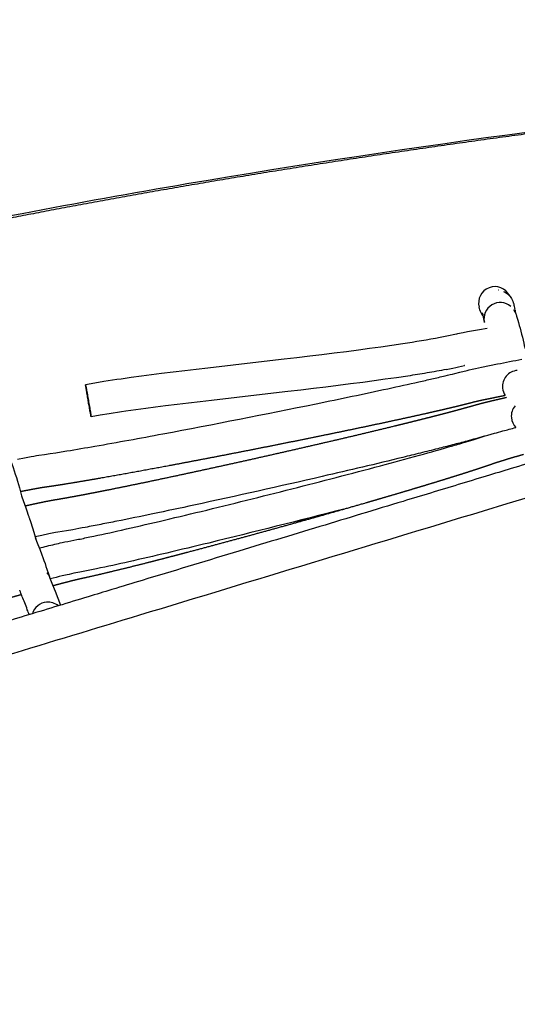
# Model space of a CAD drawing. Units: millimetres. Extents: x -1827 to 15279, y -847 to 5346.
# Drawn here: x 8505 to 8811, y 2001 to 2606 of the extents above; entities that cross this region are included whole.
import ezdxf

# ---------------------------------------------------------------- set-up
doc = ezdxf.new("R2010")
doc.units = ezdxf.units.MM
doc.header["$MEASUREMENT"] = 0
doc.layers.add('Make2D$visible$lines$Default', color=7, linetype='Continuous', true_color=0x000000)
doc.layers.add('Make2D$visible$lines$Frame', color=7, linetype='Continuous', true_color=0x000000)

msp = doc.modelspace()

# ---------------------------------------------------------------- linework, layer by layer
at = {"layer": 'Make2D$visible$lines$Default'}
for p, q in [((8799.68, 2440.06), (8799.74, 2440.04)), ((8809.66, 2428.02), (8809.66, 2427.99)), ((8809.66, 2427.99), (8809.7, 2427.83)), ((8809.7, 2427.83), (8809.75, 2427.54)), ((8809.75, 2427.54), (8809.76, 2427.51)), ((8809.76, 2427.51), (8809.83, 2427.16)), ((8809.83, 2427.16), (8809.94, 2426.63)), ((8809.94, 2426.63), (8810.07, 2426.01)), ((8810.07, 2426.01), (8810.21, 2425.38)), ((8778.97, 2393.53), (8778.67, 2393.47))]:
    msp.add_line(p, q, dxfattribs=at)
for points in [[(8802.76, 2439.08), (8803.32, 2438.9, -0.145158), (8807.59, 2434.69, -0.035191), (8808.33, 2433.12), (8808.45, 2432.8), (8808.57, 2432.49), (8808.67, 2432.16), (8808.77, 2431.84), (8808.94, 2431.25), (8809.1, 2430.64), (8809.25, 2430.03), (8809.52, 2428.73), (8809.59, 2428.4)], [(8790, 2424.32, -0.081107), (8788.2, 2427.76, -0.017054), (8787.7, 2429.46)], [(8809.83, 2426.23), (8808.95, 2427.86, -0.053366), (8810, 2425.89), (8810.2, 2425.37), (8810.39, 2424.84), (8810.7, 2423.87), (8811.05, 2422.75), (8811.47, 2421.34), (8811.88, 2419.93), (8812.36, 2418.22), (8812.83, 2416.51), (8813.33, 2414.66), (8813.82, 2412.81), (8814.29, 2410.95), (8814.73, 2409.12), (8815.14, 2407.36), (8815.47, 2405.82), (8815.92, 2403.92)], [(8504.14, 2335.99), (8508.35, 2336.8), (8510.47, 2337.2), (8512.59, 2337.59), (8514.21, 2337.87), (8515.86, 2338.15), (8517.24, 2338.37), (8520.63, 2338.86), (8524.1, 2339.38), (8527.56, 2339.92), (8531.02, 2340.47), (8534.49, 2341.03, 0.002511), (8551.66, 2343.96, 0.003097), (8593.36, 2351.54, 0.004042), (8687.61, 2370.05, 0.001177), (8709.67, 2374.62, 0.001567), (8731.69, 2379.31, 0.002069), (8750.68, 2383.5, 0.001305), (8758.74, 2385.33, 0.001807), (8766.78, 2387.21, 0.0022), (8772.86, 2388.69), (8775.93, 2389.46), (8780.31, 2390.57), (8781.63, 2390.88), (8783.53, 2391.31), (8785.44, 2391.73), (8789.19, 2392.53), (8794.05, 2393.53), (8798.92, 2394.51, -0.002745), (8813.98, 2397.42)], [(8767.56, 2391.12, -0.006143), (8755.71, 2388.97, -0.003921), (8743.89, 2387.07), (8736.98, 2386.04), (8730.07, 2385.05), (8723.15, 2384.09), (8716.22, 2383.17), (8708.68, 2382.2), (8701.13, 2381.24), (8693.59, 2380.31), (8686.05, 2379.4), (8678.13, 2378.46), (8670.22, 2377.52), (8654.4, 2375.69), (8623.38, 2372.1), (8616.31, 2371.28), (8609.23, 2370.43), (8602.16, 2369.58), (8595.09, 2368.71), (8588.97, 2367.94), (8582.86, 2367.14), (8576.75, 2366.31), (8570.64, 2365.46), (8568.08, 2365.08), (8565.51, 2364.7), (8562.94, 2364.3), (8560.38, 2363.89), (8554.86, 2362.96), (8549.33, 2362)], [(8517.47, 2281.39, -0.002957), (8526.94, 2283.66, -0.003273), (8531.5, 2284.7), (8533.22, 2285.07), (8534.95, 2285.42), (8538.66, 2286.12), (8540.52, 2286.49, 0.002696), (8548.58, 2288.14, 0.003668), (8568.08, 2292.4, 0.002311), (8591.17, 2297.73, 0.001716), (8616.85, 2303.87, 0.002824), (8672.7, 2317.75, 0.003076), (8727.09, 2331.92, 0.002092), (8750.98, 2338.41, 0.003158), (8771.54, 2344.22, 0.002326), (8780.26, 2346.79), (8784.01, 2347.92), (8787.75, 2349.08), (8791.42, 2350.25), (8793.08, 2350.75), (8795.11, 2351.34), (8797.15, 2351.91, -0.002215), (8802.21, 2353.29, -0.0021), (8810.3, 2355.42)], [(8790.87, 2350.08, -0.004605), (8780.27, 2347.1, -0.002326), (8771.29, 2344.72, -0.001575), (8762.33, 2342.41, -0.001382), (8751.6, 2339.71, -0.001048), (8740.87, 2337.06, -0.001796), (8716.11, 2331.11, -0.001332), (8691.34, 2325.32, -0.003666), (8612.53, 2307.72, -0.001607), (8587.14, 2302.33, -0.00204), (8565.08, 2297.81, -0.001309), (8555.39, 2295.9, -0.001813), (8545.68, 2294.04, -0.002268), (8538.01, 2292.63), (8534.19, 2291.97), (8528.9, 2291.07), (8527.48, 2290.81), (8525.4, 2290.4), (8523.33, 2289.98), (8519.12, 2289.09), (8514.94, 2288.18)], [(8498.06, 2340.36, 0.000074), (8498.05, 2340.37), (8498.59, 2338.92), (8499.51, 2336.29), (8500.06, 2334.71), (8501.33, 2330.94), (8502.01, 2328.88), (8502.72, 2326.71), (8503.39, 2324.62), (8504.08, 2322.4), (8504.7, 2320.33), (8505.27, 2318.35), (8505.91, 2315.96), (8506.6, 2313.39), (8506.92, 2312.28)], [(8704.54, 2305.28, -0.004099), (8621.56, 2284.43, -0.001716), (8595.74, 2278.26, -0.002312), (8572.48, 2272.89, -0.003657), (8552.7, 2268.57, -0.002741), (8544.4, 2266.87), (8542.48, 2266.49), (8538.8, 2265.79), (8537.29, 2265.49), (8535.78, 2265.16, 0.003038), (8531.49, 2264.19, 0.002554), (8524.2, 2262.44)], [(8522.19, 2266.12, 0.009505), (8522.43, 2265.8, -0.051668), (8523.55, 2263.95), (8523.78, 2263.43), (8524, 2262.91), (8524.46, 2261.78), (8525.68, 2258.71), (8527.2, 2254.8), (8528.81, 2250.59), (8530.47, 2246.21)]]:
    msp.add_lwpolyline(points, format="xyb", dxfattribs=at)
for points in [[(8792.62, 2416.32), (8787.87, 2415.51), (8784.26, 2414.87), (8780.64, 2414.22), (8777.82, 2413.69), (8774.5, 2413.03), (8773.89, 2412.9), (8767.91, 2411.59), (8765.83, 2411.16), (8763.75, 2410.75), (8760.91, 2410.21), (8758.07, 2409.69), (8755.22, 2409.18), (8752.37, 2408.69), (8749.5, 2408.21), (8746.62, 2407.75), (8743.74, 2407.29), (8740.86, 2406.84), (8734.06, 2405.83), (8727.25, 2404.85), (8720.44, 2403.91), (8713.62, 2403), (8706.14, 2402.03), (8698.65, 2401.09), (8691.16, 2400.16), (8683.66, 2399.26), (8675.78, 2398.32), (8667.89, 2397.39), (8652.1, 2395.56), (8621.07, 2391.97), (8613.95, 2391.14), (8606.84, 2390.29), (8599.72, 2389.43), (8592.61, 2388.55), (8586.4, 2387.77), (8580.19, 2386.96), (8573.98, 2386.12), (8567.78, 2385.25), (8565.13, 2384.87), (8562.47, 2384.47), (8559.82, 2384.06), (8557.18, 2383.63), (8551.54, 2382.68), (8545.9, 2381.7)], [(8515.02, 2287.43), (8515.02, 2287.43), (8515.02, 2287.43), (8515.02, 2287.43), (8515.02, 2287.43), (8515.02, 2287.43), (8515.02, 2287.43), (8515.02, 2287.43), (8515.02, 2287.43), (8515.02, 2287.43), (8515.02, 2287.43), (8515.02, 2287.43), (8515.02, 2287.43), (8515.02, 2287.43), (8515.02, 2287.43), (8515.14, 2287.19), (8515.25, 2286.95), (8515.36, 2286.71), (8515.8, 2285.66), (8516.67, 2283.47), (8517.78, 2280.58), (8519.04, 2277.22), (8519.7, 2275.42), (8520.35, 2273.62), (8520.99, 2271.82), (8521.59, 2270.05), (8522.16, 2268.35), (8523.06, 2265.5), (8523.66, 2263.7)]]:
    msp.add_lwpolyline(points, dxfattribs=at)
for centre, radius, start, end in [((8797.37, 2432.02), 10, 26.70923, 194.81835), ((8800.68, 2422.24), 10, 49.91545, 192.41123), ((8771.86, 2421.37), 18.38, 10.103, 14.65824), ((8799.65, 2426.15), 9.82, 184.13353, 190.49106), ((8898.34, 2445.14), 110.32, 190.88125, 193.12944), ((8705.12, 2712.69), 327.58, 280.98911, 281.70601), ((8672.15, 2865.24), 483.65, 281.86386, 282.72319), ((8812.04, 2380.57), 10, 140.05918, 185.04449), ((8812.04, 2380.57), 10, 95.08196, 140.04515), ((8812.04, 2380.57), 10, 185.04449, 213.40237), ((8817.48, 2362.38), 10, 140.04145, 185.04098), ((8817.48, 2362.38), 10, 185.04078, 224.07198), ((8522.82, 2238.1), 10.01, 94.98847, 163.26745), ((8522.83, 2238.11), 10, 50.46199, 95.01873)]:
    msp.add_arc(centre, radius, start, end, dxfattribs=at)
for points, knots in [([(9717.46, 2606.13), (9717.08, 2606.02), (9716.7, 2605.9), (9716.32, 2605.79), (9711.05, 2604.19), (9705.77, 2602.59), (9700.5, 2600.99), (9680.08, 2594.8), (9659.65, 2588.6), (9639.23, 2582.41), (9604.27, 2571.81), (9569.32, 2561.21), (9534.37, 2550.61), (9525.88, 2548.04), (9517.39, 2545.47), (9508.9, 2542.89), (9496.19, 2539.04), (9483.49, 2535.19), (9470.78, 2531.34), (9448.24, 2524.5), (9425.69, 2517.66), (9403.15, 2510.83), (9382.07, 2504.44), (9361, 2498.05), (9339.92, 2491.66), (9322.49, 2486.37), (9305.06, 2481.09), (9287.63, 2475.8), (9249.47, 2464.23), (9211.3, 2452.65), (9173.13, 2441.08), (9150.32, 2434.16), (9127.51, 2427.25), (9104.7, 2420.33), (9083.3, 2413.84), (9061.91, 2407.35), (9040.51, 2400.87), (9005.61, 2390.28), (8970.7, 2379.7), (8935.8, 2369.12), (8916.03, 2363.12), (8896.27, 2357.13), (8876.5, 2351.14), (8870.69, 2349.38), (8864.89, 2347.62), (8859.08, 2345.85), (8853.79, 2344.25), (8848.51, 2342.65), (8843.22, 2341.04), (8831.29, 2337.42), (8819.35, 2333.8), (8807.42, 2330.18), (8802.32, 2328.64), (8797.22, 2327.09), (8792.11, 2325.54), (8786.35, 2323.79), (8780.58, 2322.05), (8774.82, 2320.3), (8763.54, 2316.88), (8752.25, 2313.46), (8740.97, 2310.04), (8723.92, 2304.87), (8706.87, 2299.7), (8689.82, 2294.53), (8672.1, 2289.16), (8654.38, 2283.79), (8636.65, 2278.41), (8618.02, 2272.77), (8599.39, 2267.12), (8580.76, 2261.47), (8574.54, 2259.58), (8568.32, 2257.69), (8562.1, 2255.81), (8557.22, 2254.33), (8552.34, 2252.85), (8547.47, 2251.37), (8535.26, 2247.66), (8523.06, 2243.96), (8510.85, 2240.26), (8504.93, 2238.46), (8499, 2236.66), (8493.07, 2234.86), (8487.93, 2233.3), (8482.79, 2231.74), (8477.65, 2230.18), (8465.53, 2226.5), (8453.41, 2222.82), (8441.3, 2219.14), (8406.73, 2208.65), (8372.16, 2198.15), (8337.6, 2187.66), (8320.35, 2182.43), (8303.1, 2177.2), (8285.85, 2171.97), (8273.26, 2168.15), (8260.67, 2164.34), (8248.07, 2160.53), (8236.82, 2157.13), (8225.56, 2153.74), (8214.3, 2150.34), (8208.33, 2148.54), (8202.36, 2146.74), (8196.39, 2144.94), (8193.93, 2144.19), (8191.47, 2143.45), (8189, 2142.71), (8187.75, 2142.33), (8186.5, 2141.95), (8185.24, 2141.57), (8177.29, 2139.18), (8169.32, 2136.79), (8161.35, 2134.4), (8149.51, 2130.85), (8137.68, 2127.3), (8125.84, 2123.75), (8111.36, 2119.41), (8096.89, 2115.07), (8082.41, 2110.73), (8047.78, 2100.36), (8013.15, 2089.99), (7978.52, 2079.62), (7942.43, 2068.81), (7906.34, 2058), (7870.25, 2047.2), (7839.54, 2038.01), (7808.84, 2028.81), (7778.13, 2019.62), (7766.83, 2016.24), (7755.53, 2012.86), (7744.23, 2009.47), (7734.64, 2006.6), (7725.05, 2003.73), (7715.45, 2000.85)], [54.413357, 54.413357, 54.413357, 54.413357, 55.606002, 55.606002, 55.606002, 72.137586, 72.137586, 72.137586, 136.16538, 136.16538, 136.16538, 245.741002, 245.741002, 245.741002, 272.357262, 272.357262, 272.357262, 312.18435, 312.18435, 312.18435, 382.862668, 382.862668, 382.862668, 448.927876, 448.927876, 448.927876, 503.569561, 503.569561, 503.569561, 623.217555, 623.217555, 623.217555, 694.729421, 694.729421, 694.729421, 761.80466, 761.80466, 761.80466, 871.222039, 871.222039, 871.222039, 933.187328, 933.187328, 933.187328, 951.388907, 951.388907, 951.388907, 967.961312, 967.961312, 967.961312, 1005.375616, 1005.375616, 1005.375616, 1021.369525, 1021.369525, 1021.369525, 1039.440576, 1039.440576, 1039.440576, 1074.813782, 1074.813782, 1074.813782, 1128.257809, 1128.257809, 1128.257809, 1183.816357, 1183.816357, 1183.816357, 1242.219031, 1242.219031, 1242.219031, 1261.723292, 1261.723292, 1261.723292, 1277.014628, 1277.014628, 1277.014628, 1315.275322, 1315.275322, 1315.275322, 1333.858008, 1333.858008, 1333.858008, 1349.979483, 1349.979483, 1349.979483, 1387.968689, 1387.968689, 1387.968689, 1496.337986, 1496.337986, 1496.337986, 1550.411138, 1550.411138, 1550.411138, 1589.887264, 1589.887264, 1589.887264, 1625.159833, 1625.159833, 1625.159833, 1643.865975, 1643.865975, 1643.865975, 1651.583472, 1651.583472, 1651.583472, 1655.512533, 1655.512533, 1655.512533, 1680.456003, 1680.456003, 1680.456003, 1717.537409, 1717.537409, 1717.537409, 1762.874347, 1762.874347, 1762.874347, 1871.329627, 1871.329627, 1871.329627, 1984.363062, 1984.363062, 1984.363062, 2080.527595, 2080.527595, 2080.527595, 2115.911631, 2115.911631, 2115.911631, 2145.960726, 2145.960726, 2145.960726, 2145.960726]), ([(9723.27, 2586.99), (9412.22, 2492.68), (9030.84, 2377.03), (8621.93, 2253.05), (8490.3, 2213.13), (8429.03, 2194.51), (8395.26, 2184.26)], [0, 0, 0, 0, 975.086492, 1195.60516, 1281.856027, 1387.732075, 1387.732075, 1387.732075, 1387.732075]), ([(8511.29, 2240.39), (8510.91, 2241.39), (8510.52, 2242.42), (8510.13, 2243.45), (8509.6, 2244.84), (8509.06, 2246.24), (8508.54, 2247.6), (8508.02, 2248.94), (8507.52, 2250.24), (8507.05, 2251.44), (8506.63, 2252.51), (8506.23, 2253.53), (8505.91, 2254.32), (8505.77, 2254.66), (8505.64, 2254.98), (8505.55, 2255.2), (8505.51, 2255.31), (8505.46, 2255.41), (8505.45, 2255.43)], [61.753846, 61.753846, 61.753846, 61.753846, 88.156055, 88.156055, 88.156055, 123.78207, 123.78207, 123.78207, 158.842805, 158.842805, 158.842805, 190.572082, 190.572082, 190.572082, 204.670469, 204.670469, 204.670469, 212.518379, 212.518379, 212.518379, 212.518379])]:
    msp.add_open_spline(points, degree=3, knots=knots, dxfattribs=at)
for points, weights, degree, knots in [([(8545.9, 2381.69), (8545.9, 2381.7), (8545.9, 2381.7), (8545.98, 2381.71), (8547.69, 2371.86), (8549.41, 2362.01), (8549.33, 2362)], [0.982266230892, 0.990847086912, 1, 0.707106781187, 1, 0.707106781187, 1], 2, [30.925053, 30.925053, 30.925053, 31.415927, 31.415927, 47.12389, 47.12389, 62.831853, 62.831853, 62.831853]), ([(8549.32, 2362.04), (8549.11, 2362.83), (8547.54, 2371.83), (8545.98, 2380.84), (8545.9, 2381.66)], [0.96567657592, 0.725412607362, 1, 0.725412607362, 0.96567657592], 2, [0.981748, 0.981748, 0.981748, 15.707963, 15.707963, 30.434179, 30.434179, 30.434179]), ([(8803.69, 2375.07), (8803.4, 2375.01), (8803.11, 2374.95), (8802.82, 2374.89), (8799.64, 2374.26), (8796.46, 2373.62), (8793.29, 2372.95), (8792.09, 2372.7), (8790.88, 2372.45), (8789.68, 2372.19), (8788.5, 2371.93), (8787.32, 2371.67), (8786.14, 2371.4), (8785.76, 2371.31), (8785.38, 2371.22), (8784.99, 2371.13), (8784.61, 2371.03), (8784.23, 2370.93), (8783.85, 2370.84), (8781.79, 2370.31), (8779.72, 2369.78), (8777.66, 2369.27), (8775.58, 2368.76), (8773.5, 2368.25), (8771.41, 2367.76), (8768.69, 2367.11), (8765.96, 2366.47), (8763.24, 2365.84), (8760.51, 2365.22), (8757.79, 2364.6), (8755.07, 2363.98), (8748.69, 2362.55), (8742.31, 2361.14), (8735.92, 2359.76), (8728.55, 2358.17), (8721.16, 2356.6), (8713.78, 2355.05), (8706.4, 2353.5), (8699.01, 2351.97), (8691.62, 2350.46), (8683.68, 2348.83), (8675.74, 2347.22), (8667.79, 2345.63), (8659.85, 2344.03), (8651.9, 2342.46), (8643.95, 2340.9), (8628.33, 2337.83), (8612.69, 2334.82), (8597.05, 2331.89), (8583.08, 2329.26), (8569.1, 2326.71), (8555.11, 2324.26), (8549.32, 2323.24), (8543.53, 2322.26), (8537.73, 2321.3), (8533, 2320.52), (8528.26, 2319.77), (8523.51, 2319.07), (8522.95, 2318.98), (8522.39, 2318.9), (8521.82, 2318.82), (8521.29, 2318.75), (8520.76, 2318.67), (8520.22, 2318.59), (8519.84, 2318.54), (8519.47, 2318.48), (8519.09, 2318.41), (8518.6, 2318.33), (8518.11, 2318.25), (8517.63, 2318.17), (8517.12, 2318.08), (8516.62, 2317.99), (8516.12, 2317.9), (8514.77, 2317.66), (8513.42, 2317.41), (8512.06, 2317.15), (8510.7, 2316.89), (8509.33, 2316.63), (8507.97, 2316.36), (8507.28, 2316.23), (8506.59, 2316.09), (8505.91, 2315.96)], [1, 1, 1, 1, 0.999991060195, 0.999991060195, 1, 1, 1, 1, 0.999986600916, 0.999986600916, 1, 1, 1, 1, 1, 1, 1, 0.999994043469, 0.999994043469, 1, 0.999993268245, 0.999993268245, 1, 0.999995784165, 0.999995784165, 1, 0.999997695178, 0.999997695178, 1, 0.999994306729, 0.999994306729, 1, 0.999996725944, 0.999996725944, 1, 0.999998153332, 0.999998153332, 1, 0.999998474201, 0.999998474201, 1, 0.999998699493, 0.999998699493, 1, 0.999994054908, 0.999994054908, 1, 0.999987181581, 0.999987181581, 1, 0.999991669739, 0.999991669739, 1, 0.999976298938, 0.999976298938, 1, 1, 1, 1, 1, 1, 1, 1, 1, 1, 1, 1, 1, 1, 1, 1, 0.999992578705, 0.999992578705, 1, 1, 1, 1, 1, 1, 1], 3, [34.653153, 34.653153, 34.653153, 34.653153, 35.544611, 35.544611, 35.544611, 45.267676, 45.267676, 45.267676, 48.959779, 48.959779, 48.959779, 52.580884, 52.580884, 52.580884, 53.764313, 53.764313, 53.764313, 54.947027, 54.947027, 54.947027, 61.327556, 61.327556, 61.327556, 67.75822, 67.75822, 67.75822, 76.154977, 76.154977, 76.154977, 84.533187, 84.533187, 84.533187, 104.13518, 104.13518, 104.13518, 126.77831, 126.77831, 126.77831, 149.405125, 149.405125, 149.405125, 173.717775, 173.717775, 173.717775, 198.030015, 198.030015, 198.030015, 245.78585, 245.78585, 245.78585, 288.415126, 288.415126, 288.415126, 306.039593, 306.039593, 306.039593, 320.432862, 320.432862, 320.432862, 322.144185, 322.144185, 322.144185, 323.761914, 323.761914, 323.761914, 324.899621, 324.899621, 324.899621, 326.390039, 326.390039, 326.390039, 327.914255, 327.914255, 327.914255, 332.044603, 332.044603, 332.044603, 336.211652, 336.211652, 336.211652, 338.314819, 338.314819, 338.314819, 338.314819]), ([(8508.74, 2307.29), (8508.94, 2307.34), (8509.14, 2307.38), (8509.34, 2307.43), (8511.2, 2307.84), (8513.06, 2308.24), (8514.92, 2308.64), (8516.37, 2308.95), (8517.83, 2309.26), (8519.28, 2309.56), (8520.76, 2309.87), (8522.24, 2310.17), (8523.73, 2310.45), (8524.27, 2310.56), (8524.81, 2310.66), (8525.36, 2310.76), (8525.89, 2310.85), (8526.43, 2310.94), (8526.97, 2311.03), (8529.48, 2311.45), (8531.99, 2311.88), (8534.5, 2312.32), (8537, 2312.77), (8539.5, 2313.23), (8541.99, 2313.7), (8545.19, 2314.29), (8548.38, 2314.9), (8551.57, 2315.53), (8554.76, 2316.15), (8557.96, 2316.78), (8561.15, 2317.42), (8568.46, 2318.89), (8575.76, 2320.38), (8583.05, 2321.9), (8591.48, 2323.67), (8599.9, 2325.45), (8608.32, 2327.27), (8616.75, 2329.08), (8625.16, 2330.92), (8633.58, 2332.78), (8651.35, 2336.7), (8669.1, 2340.71), (8686.83, 2344.81), (8695.06, 2346.71), (8703.29, 2348.63), (8711.51, 2350.57), (8719.72, 2352.52), (8727.92, 2354.49), (8736.12, 2356.49), (8739.67, 2357.36), (8743.22, 2358.23), (8746.77, 2359.12), (8750.31, 2360), (8753.85, 2360.89), (8757.39, 2361.79), (8760.34, 2362.54), (8763.29, 2363.3), (8766.24, 2364.07), (8769.17, 2364.83), (8772.1, 2365.61), (8775.03, 2366.41), (8777.42, 2367.05), (8779.8, 2367.71), (8782.18, 2368.39), (8782.73, 2368.55), (8783.29, 2368.71), (8783.83, 2368.87), (8784.43, 2369.04), (8785.03, 2369.21), (8785.62, 2369.38), (8786.75, 2369.69), (8787.88, 2369.99), (8789.01, 2370.28), (8792.09, 2371.06), (8795.17, 2371.81), (8798.26, 2372.53), (8800.34, 2373.02), (8802.43, 2373.51), (8804.51, 2373.99)], [1, 1, 1, 1, 1, 1, 1, 1, 1, 1, 0.99998381548, 0.99998381548, 1, 1, 1, 1, 1, 1, 1, 0.999987951322, 0.999987951322, 1, 0.999993455055, 0.999993455055, 1, 0.999995489525, 0.999995489525, 1, 0.999997745306, 0.999997745306, 1, 0.999994435971, 0.999994435971, 1, 0.999996560315, 0.999996560315, 1, 0.999997878336, 0.999997878336, 1, 0.999991830536, 0.999991830536, 1, 0.999997632222, 0.999997632222, 1, 0.999995700319, 0.999995700319, 1, 0.999998537809, 0.999998537809, 1, 0.999997448365, 0.999997448365, 1, 0.9999967139, 0.9999967139, 1, 0.999992690386, 0.999992690386, 1, 0.999987284558, 0.999987284558, 1, 1, 1, 1, 1, 1, 1, 0.999949804742, 0.999949804742, 1, 0.999971729484, 0.999971729484, 1, 1, 1, 1], 3, [380.326723, 380.326723, 380.326723, 380.326723, 380.947787, 380.947787, 380.947787, 386.656268, 386.656268, 386.656268, 391.109541, 391.109541, 391.109541, 395.645138, 395.645138, 395.645138, 397.303515, 397.303515, 397.303515, 398.935907, 398.935907, 398.935907, 406.580995, 406.580995, 406.580995, 414.200431, 414.200431, 414.200431, 423.948917, 423.948917, 423.948917, 433.713665, 433.713665, 433.713665, 456.069248, 456.069248, 456.069248, 481.903822, 481.903822, 481.903822, 507.753356, 507.753356, 507.753356, 562.351129, 562.351129, 562.351129, 587.688135, 587.688135, 587.688135, 613.004425, 613.004425, 613.004425, 623.972146, 623.972146, 623.972146, 634.925605, 634.925605, 634.925605, 644.057963, 644.057963, 644.057963, 653.158371, 653.158371, 653.158371, 660.578008, 660.578008, 660.578008, 662.300349, 662.300349, 662.300349, 664.159284, 664.159284, 664.159284, 667.666777, 667.666777, 667.666777, 677.187149, 677.187149, 677.187149, 683.608594, 683.608594, 683.608594, 683.608594]), ([(8525.86, 2258.25), (8525.89, 2258.26), (8525.93, 2258.27), (8525.96, 2258.27), (8527.93, 2258.81), (8529.91, 2259.34), (8531.88, 2259.86), (8532.71, 2260.08), (8533.55, 2260.3), (8534.38, 2260.51), (8535.21, 2260.73), (8536.05, 2260.94), (8536.88, 2261.16), (8537.58, 2261.33), (8538.28, 2261.51), (8538.97, 2261.68), (8539.69, 2261.86), (8540.4, 2262.03), (8541.11, 2262.2), (8541.69, 2262.34), (8542.29, 2262.48), (8542.88, 2262.61), (8543.21, 2262.68), (8543.54, 2262.75), (8543.87, 2262.82), (8543.92, 2262.83), (8543.97, 2262.85), (8544.03, 2262.86), (8544.31, 2262.92), (8544.57, 2262.97), (8544.82, 2263.02), (8545.45, 2263.16), (8546.05, 2263.29), (8546.65, 2263.42), (8552.15, 2264.63), (8557.63, 2265.9), (8563.1, 2267.23), (8570, 2268.9), (8576.89, 2270.62), (8583.77, 2272.37), (8587.84, 2273.41), (8591.91, 2274.46), (8595.97, 2275.51), (8600.04, 2276.57), (8604.11, 2277.64), (8608.17, 2278.71), (8617.29, 2281.12), (8626.41, 2283.56), (8635.51, 2286.03), (8644.62, 2288.5), (8653.72, 2291), (8662.82, 2293.52), (8681.38, 2298.66), (8699.92, 2303.92), (8718.42, 2309.28), (8722.69, 2310.52), (8726.96, 2311.77), (8731.23, 2313.02), (8735.5, 2314.27), (8739.76, 2315.53), (8744.02, 2316.8), (8747.75, 2317.91), (8751.47, 2319.03), (8755.19, 2320.16), (8758.9, 2321.28), (8762.62, 2322.42), (8766.33, 2323.57), (8769.44, 2324.53), (8772.55, 2325.5), (8775.66, 2326.48), (8778.75, 2327.46), (8781.84, 2328.45), (8784.93, 2329.46), (8787.04, 2330.15), (8789.15, 2330.85), (8791.26, 2331.56), (8791.47, 2331.63), (8791.68, 2331.7), (8791.89, 2331.77), (8792.09, 2331.84), (8792.3, 2331.91), (8792.51, 2331.98), (8793.23, 2332.23), (8793.95, 2332.48), (8794.67, 2332.73), (8795.43, 2332.99), (8796.19, 2333.26), (8796.95, 2333.52), (8797.34, 2333.65), (8797.73, 2333.78), (8798.13, 2333.91), (8798.92, 2334.17), (8799.72, 2334.42), (8800.5, 2334.67), (8800.88, 2334.79), (8801.26, 2334.91), (8801.64, 2335.02), (8801.76, 2335.06), (8801.89, 2335.1), (8802.02, 2335.14), (8803, 2335.44), (8803.99, 2335.74), (8804.99, 2336.04), (8808.29, 2337.03), (8811.6, 2338), (8814.91, 2338.95)], [1, 1, 1, 1, 0.999996526592, 0.999996526592, 1, 1, 1, 1, 1, 1, 1, 1, 1, 1, 1, 1, 1, 1, 1, 1, 1, 1, 1, 1, 1, 1, 1, 1, 1, 1, 1, 1, 0.99996109831, 0.99996109831, 1, 0.99998704505, 0.99998704505, 1, 0.999998140771, 0.999998140771, 1, 0.999998757558, 0.999998757558, 1, 0.999996097638, 0.999996097638, 1, 0.99999736341, 0.99999736341, 1, 0.999988356607, 0.999988356607, 1, 0.999999039259, 0.999999039259, 1, 0.999998598329, 0.999998598329, 1, 0.999998422698, 0.999998422698, 1, 0.999997320151, 0.999997320151, 1, 0.999996575537, 0.999996575537, 1, 0.999992363281, 0.999992363281, 1, 0.999992275072, 0.999992275072, 1, 1, 1, 1, 1, 1, 1, 1, 1, 1, 1, 1, 1, 1, 1, 1, 1, 1, 1, 1, 1, 1, 1, 1, 1, 1, 1, 1, 0.999988018696, 0.999988018696, 1], 3, [591.665912, 591.665912, 591.665912, 591.665912, 591.767904, 591.767904, 591.767904, 597.902131, 597.902131, 597.902131, 600.477663, 600.477663, 600.477663, 603.066772, 603.066772, 603.066772, 605.223078, 605.223078, 605.223078, 607.418493, 607.418493, 607.418493, 609.235499, 609.235499, 609.235499, 610.245863, 610.245863, 610.245863, 610.410909, 610.410909, 610.410909, 611.222111, 611.222111, 611.222111, 613.098432, 613.098432, 613.098432, 629.983784, 629.983784, 629.983784, 651.278211, 651.278211, 651.278211, 663.880003, 663.880003, 663.880003, 676.489124, 676.489124, 676.489124, 704.791795, 704.791795, 704.791795, 733.109026, 733.109026, 733.109026, 790.903082, 790.903082, 790.903082, 804.248002, 804.248002, 804.248002, 817.584636, 817.584636, 817.584636, 829.24616, 829.24616, 829.24616, 840.895564, 840.895564, 840.895564, 850.667947, 850.667947, 850.667947, 860.407529, 860.407529, 860.407529, 867.077873, 867.077873, 867.077873, 867.738419, 867.738419, 867.738419, 868.397114, 868.397114, 868.397114, 870.680774, 870.680774, 870.680774, 873.091836, 873.091836, 873.091836, 874.339137, 874.339137, 874.339137, 876.831101, 876.831101, 876.831101, 878.02081, 878.02081, 878.02081, 878.413903, 878.413903, 878.413903, 881.520347, 881.520347, 881.520347, 891.858849, 891.858849, 891.858849, 891.858849]), ([(8506.73, 2312.73), (8506.78, 2312.6), (8506.83, 2312.49), (8506.87, 2312.38), (8506.98, 2312.11), (8507.07, 2311.87), (8507.17, 2311.61), (8507.28, 2311.31), (8507.4, 2310.98), (8507.53, 2310.64), (8507.67, 2310.25), (8507.82, 2309.85), (8507.97, 2309.43), (8508.31, 2308.48), (8508.68, 2307.46), (8509.06, 2306.38), (8509.47, 2305.23), (8509.89, 2304.01), (8510.33, 2302.74), (8510.78, 2301.43), (8511.23, 2300.11), (8511.67, 2298.8), (8511.88, 2298.15), (8512.1, 2297.49), (8512.32, 2296.8), (8512.53, 2296.17), (8512.74, 2295.52), (8512.95, 2294.84), (8513.14, 2294.24), (8513.34, 2293.61), (8513.54, 2292.94), (8513.72, 2292.37), (8513.9, 2291.75), (8514.1, 2291.09), (8514.18, 2290.8), (8514.27, 2290.5), (8514.36, 2290.17), (8514.39, 2290.07), (8514.41, 2289.97), (8514.43, 2289.9), (8514.46, 2289.81), (8514.48, 2289.73), (8514.51, 2289.64), (8514.58, 2289.4), (8514.64, 2289.19), (8514.7, 2288.97), (8514.78, 2288.71), (8514.85, 2288.46), (8514.93, 2288.21), (8515.04, 2287.83), (8515.15, 2287.47), (8515.25, 2287.14), (8515.3, 2286.96), (8515.36, 2286.78), (8515.41, 2286.63)], [1, 1, 1, 1, 1, 1, 1, 1, 1, 1, 1, 1, 1, 1, 1, 1, 1, 1, 1, 0.999991431507, 0.999991431507, 1, 1, 1, 1, 1, 1, 1, 1, 1, 1, 1, 1, 1, 1, 1, 1, 1, 1, 1, 1, 1, 1, 1, 1, 1, 1, 1, 1, 1, 1, 1, 1, 1, 1], 3, [700.08003, 700.08003, 700.08003, 700.08003, 705.861467, 705.861467, 705.861467, 719.731691, 719.731691, 719.731691, 736.25317, 736.25317, 736.25317, 754.952897, 754.952897, 754.952897, 796.982844, 796.982844, 796.982844, 841.994329, 841.994329, 841.994329, 846.161684, 846.161684, 846.161684, 866.729, 866.729, 866.729, 885.646019, 885.646019, 885.646019, 902.441064, 902.441064, 902.441064, 916.988281, 916.988281, 916.988281, 923.223296, 923.223296, 923.223296, 925.234612, 925.234612, 925.234612, 927.882653, 927.882653, 927.882653, 935.167323, 935.167323, 935.167323, 944.288654, 944.288654, 944.288654, 958.699903, 958.699903, 958.699903, 966.646277, 966.646277, 966.646277, 966.646277]), ([(8217.66, 2172.43), (8218.31, 2172.6), (8218.96, 2172.78), (8219.6, 2172.95), (8221.31, 2173.41), (8223.02, 2173.86), (8224.72, 2174.3), (8226.45, 2174.75), (8228.17, 2175.19), (8229.9, 2175.62), (8231.17, 2175.94), (8232.44, 2176.24), (8233.72, 2176.54), (8234.01, 2176.6), (8234.3, 2176.67), (8234.6, 2176.73), (8234.87, 2176.79), (8235.14, 2176.85), (8235.42, 2176.91), (8237.94, 2177.44), (8240.45, 2177.99), (8242.96, 2178.56), (8249.1, 2179.96), (8255.22, 2181.41), (8261.34, 2182.92), (8268.64, 2184.73), (8275.94, 2186.57), (8283.22, 2188.45), (8300.57, 2192.92), (8317.88, 2197.52), (8335.16, 2202.24), (8353.73, 2207.3), (8372.27, 2212.47), (8390.77, 2217.73), (8399.59, 2220.24), (8408.4, 2222.78), (8417.2, 2225.34), (8421.35, 2226.56), (8425.51, 2227.77), (8429.66, 2229), (8433.82, 2230.23), (8437.96, 2231.46), (8442.11, 2232.71), (8445.75, 2233.8), (8449.39, 2234.9), (8453.02, 2236.01), (8456.65, 2237.12), (8460.28, 2238.24), (8463.9, 2239.37), (8465.44, 2239.85), (8466.97, 2240.34), (8468.51, 2240.82), (8470.04, 2241.31), (8471.57, 2241.8), (8473.1, 2242.29), (8475.8, 2243.15), (8478.49, 2244.04), (8481.18, 2244.93), (8482.28, 2245.3), (8483.38, 2245.67), (8484.48, 2246.04), (8485.6, 2246.43), (8486.71, 2246.81), (8487.81, 2247.19), (8488.3, 2247.36), (8488.79, 2247.52), (8489.28, 2247.69), (8490.57, 2248.11), (8491.86, 2248.52), (8493.16, 2248.92), (8496.59, 2249.97), (8500.02, 2250.99), (8503.45, 2251.98), (8504.47, 2252.27), (8505.48, 2252.56), (8506.49, 2252.85)], [1, 1, 1, 1, 1, 1, 1, 0.999990277811, 0.999990277811, 1, 0.999966941502, 0.999966941502, 1, 1, 1, 1, 1, 1, 1, 0.99997934689, 0.99997934689, 1, 0.999971646615, 0.999971646615, 1, 0.999990515601, 0.999990515601, 1, 0.999983308136, 0.999983308136, 1, 0.999989376749, 0.999989376749, 1, 0.99999672928, 0.99999672928, 1, 0.999998905696, 0.999998905696, 1, 0.99999839035, 0.99999839035, 1, 0.999998009283, 0.999998009283, 1, 0.999996400011, 0.999996400011, 1, 1, 1, 1, 1, 1, 1, 0.999990595789, 0.999990595789, 1, 1, 1, 1, 1, 1, 1, 1, 1, 1, 0.999951682513, 0.999951682513, 1, 0.999978434146, 0.999978434146, 1, 1, 1, 1], 3, [271.64256, 271.64256, 271.64256, 271.64256, 273.657867, 273.657867, 273.657867, 278.952413, 278.952413, 278.952413, 284.292847, 284.292847, 284.292847, 288.224779, 288.224779, 288.224779, 289.122543, 289.122543, 289.122543, 289.961344, 289.961344, 289.961344, 297.683573, 297.683573, 297.683573, 316.568782, 316.568782, 316.568782, 339.142344, 339.142344, 339.142344, 392.884495, 392.884495, 392.884495, 450.611182, 450.611182, 450.611182, 478.107759, 478.107759, 478.107759, 491.102423, 491.102423, 491.102423, 504.088388, 504.088388, 504.088388, 515.490801, 515.490801, 515.490801, 526.874907, 526.874907, 526.874907, 531.704719, 531.704719, 531.704719, 536.530358, 536.530358, 536.530358, 545.028022, 545.028022, 545.028022, 548.513998, 548.513998, 548.513998, 552.031606, 552.031606, 552.031606, 553.58511, 553.58511, 553.58511, 557.657822, 557.657822, 557.657822, 568.393069, 568.393069, 568.393069, 571.556659, 571.556659, 571.556659, 571.556659])]:
    msp.add_rational_spline(points, weights, degree=degree, knots=knots, dxfattribs=at)
at = {"layer": 'Make2D$visible$lines$Frame'}
msp.add_line((8681.25, 2298.66), (8674.38, 2297.54), dxfattribs=at)
msp.add_lwpolyline([(8410.28, 2467.38, -0.005754), (8507.04, 2487.06, -0.005128), (8608.23, 2505.36), (8621.24, 2507.57), (8634.26, 2509.74), (8647.28, 2511.88), (8660.31, 2513.99), (8673.34, 2516.07), (8686.38, 2518.12), (8699.42, 2520.14), (8712.47, 2522.13), (8725.69, 2524.11), (8738.92, 2526.07), (8752.15, 2528), (8765.39, 2529.9), (8778.63, 2531.78), (8791.88, 2533.62), (8805.12, 2535.44), (8818.38, 2537.23)], format="xyb", dxfattribs=at)
msp.add_rational_spline([(9133.16, 2570.91), (9038.83, 2562.66), (8944.68, 2552.5), (8853.22, 2540.7), (8761.76, 2528.9), (8673, 2515.46), (8589.31, 2500.74), (8505.62, 2486.03), (8427.01, 2470.04), (8355.59, 2453.2), (8284.17, 2436.36), (8219.94, 2418.67), (8164.6, 2400.62), (8109.27, 2382.56), (8062.82, 2364.13), (8026.61, 2345.81), (7990.4, 2327.5), (7964.42, 2309.31), (7949.02, 2291.74), (7945.89, 2288.17), (7943, 2284.4), (7940.35, 2280.46)], [1, 1, 1, 1, 1, 1, 1, 1, 1, 1, 1, 1, 1, 1, 1, 1, 1, 1, 1, 0.998665771579, 0.998665771579, 1], degree=3, knots=[-7669.089005, -7669.089005, -7669.089005, -7669.089005, -7385.048672, -7385.048672, -7385.048672, -7101.008338, -7101.008338, -7101.008338, -6816.968005, -6816.968005, -6816.968005, -6532.927671, -6532.927671, -6532.927671, -6248.887338, -6248.887338, -6248.887338, -5964.847004, -5964.847004, -5964.847004, -5950.616322, -5950.616322, -5950.616322, -5950.616322], dxfattribs=at)

doc.saveas('drawing.dxf')
